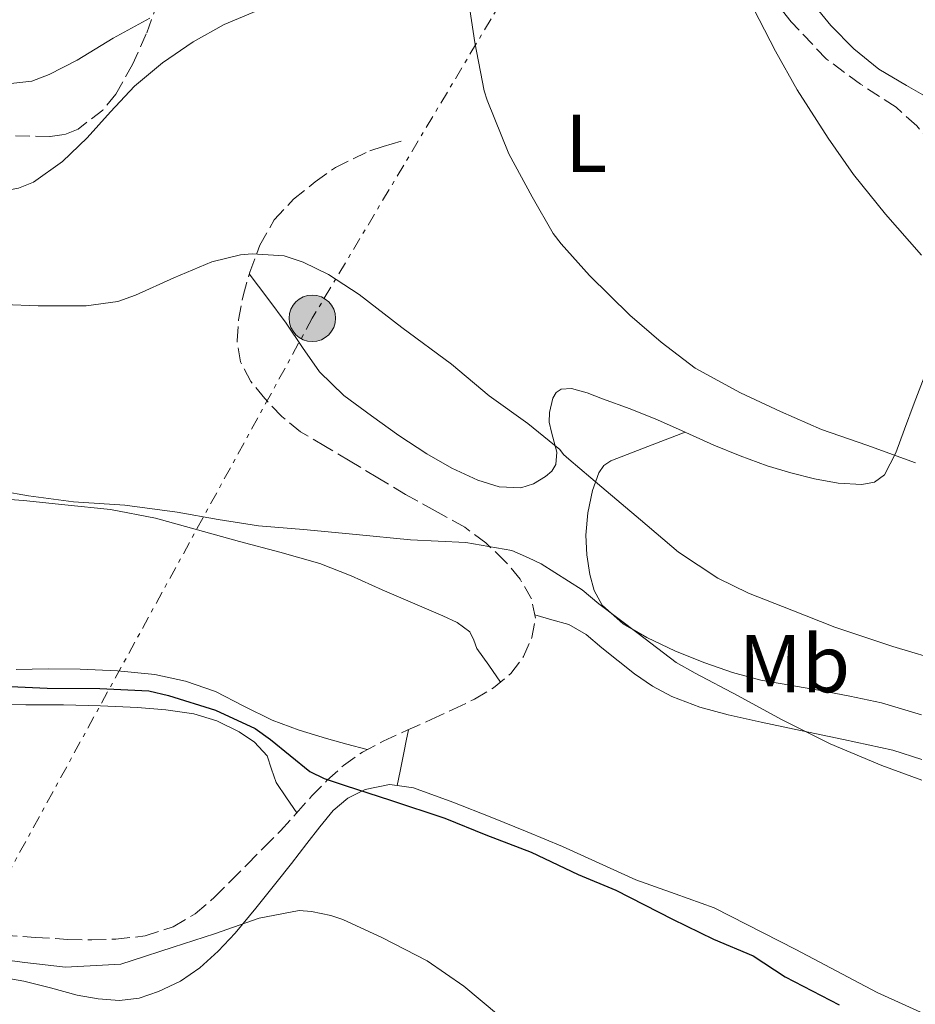
# Model space of a CAD drawing. Units: metres. Extents: x 613541 to 616970, y 4773332 to 4775703.
# Drawn here: x 615634 to 615744, y 4774352 to 4774472 of the extents above; entities that cross this region are included whole.
import ezdxf
from ezdxf.enums import TextEntityAlignment as Align

# ---------------------------------------------------------------- set-up
doc = ezdxf.new("R2010")
doc.units = ezdxf.units.M
doc.header["$MEASUREMENT"] = 0
for name, pattern in [('DGN Style 2', [1.7399219301090239, 1.043953158065414, -0.6959687720436097]), ('DGN Style 3', [2.435890702152634, 1.739921930109024, -0.6959687720436097]), ('DGN Style 7', [3.4798438602180486, 1.565929737098122, -0.6959687720436097, 0.5219765790327072, -0.6959687720436097])]:
    doc.linetypes.add(name, pattern=pattern)
for name, color, linetype, lineweight in [('Curva de nivel directora', 30, 'Continuous', 30), ('Curva de nivel intermedia', 30, 'Continuous', 0), ('Etiqueta de uso rústico', 92, 'Continuous', 0), ('Línea de cambio de uso (parcela vista)', 92, 'Continuous', 0), ('Línea eléctrica', 6, 'DGN Style 7', 0), ('Poste tendido eléctrico', 7, 'Continuous', 0), ('Senda', 7, 'DGN Style 3', 0), ('Tela metálica o alambrada', 7, 'DGN Style 2', 0), ('Zona arbolada', 92, 'DGN Style 3', 0)]:
    doc.layers.add(name, color=color, linetype=linetype, lineweight=lineweight)
doc.styles.add('Style-Arial', font='arial.ttf')

# ---------------------------------------------------------------- blocks, each defined once
blk = doc.blocks.new('5PELE')
at = {"layer": 'Tela metálica o alambrada', "linetype": 'Continuous', "lineweight": 0}
h = blk.add_hatch(color=9, dxfattribs=at)
edge = h.paths.add_edge_path()
edge.add_arc((-2.000000476837158e-05, 0), 0.2850000000000001, 0, 360)
at = {"layer": 'Tela metálica o alambrada', "color": 252, "linetype": 'Continuous', "lineweight": 0}
blk.add_circle((-2.000000476837158e-05, 0), 0.2850000000000001, dxfattribs=at)

msp = doc.modelspace()

# ---------------------------------------------------------------- linework, layer by layer
at = {"layer": 'Curva de nivel directora', "color": 30, "linetype": 'Continuous', "lineweight": 30, "elevation": 375, "flags": 128}
for points in [[(615491.7099999997, 4774398.530000002), (615496.739999999, 4774397.660000001), (615502.2699999989, 4774396.060000001), (615509.5199999998, 4774393.79), (615515.2999999999, 4774392.380000002), (615517.2600000001, 4774392.160000001), (615524.6599999988, 4774392.030000002), (615531.4899999994, 4774391.7), (615537.4100000003, 4774391.500000001), (615544.2900000003, 4774391.500000001), (615550.8499999982, 4774391.500000001), (615555.969999999, 4774391.500000001), (615562.5899999996, 4774391.87), (615570.4799999997, 4774392.51), (615576.7000000003, 4774392.51), (615583.4199999992, 4774392.51), (615590.1000000002, 4774392.51), (615597.6500000006, 4774392.29), (615603.6599999989, 4774392), (615610.2900000006, 4774391.760000001), (615617.3799999984, 4774391.410000003), (615623.8099999991, 4774391.060000001), (615631.3599999994, 4774390.5), (615637.6799999983, 4774390.210000002)], [(615637.6799999983, 4774390.210000002), (615644.1099999989, 4774390.189999999), (615650.1100000005, 4774389.890000002), (615652.54, 4774389.34), (615658.2899999989, 4774387.540000001), (615663.1500000004, 4774385.280000002), (615665.0199999991, 4774383.950000001), (615669.8699999994, 4774380.000000001), (615671.6199999995, 4774379.150000002), (615674.1799999988, 4774378.289999999), (615679.74, 4774376.500000001), (615686.4000000008, 4774374.320000002), (615691.4099999998, 4774372.27), (615696.9599999997, 4774370.140000002), (615702.7199999999, 4774367.420000002), (615707.3600000001, 4774365.500000002), (615714.3000000003, 4774361.920000001), (615719.3299999996, 4774359.490000002), (615724.1599999998, 4774357.420000002), (615728.0999999981, 4774354.880000004), (615734.7199999987, 4774351.42)]]:
    msp.add_lwpolyline(points, dxfattribs=at)
at = {"layer": 'Curva de nivel intermedia', "color": 30, "linetype": 'Continuous', "lineweight": 0, "flags": 128}
for points, elevation in [([(615689.2700000008, 4774474.750000001), (615690.0900000011, 4774469.34), (615691.2100000009, 4774463.420000001), (615691.5900000008, 4774462.27), (615694.2599999997, 4774455.67), (615697.0900000016, 4774450.430000001), (615699.6900000012, 4774445.930000001), (615700.65, 4774444.67), (615704.1300000002, 4774440.779999998), (615709.0499999998, 4774435.91), (615712.9000000011, 4774432.600000001), (615717.0800000009, 4774429.449999998), (615722.6300000009, 4774426.41), (615727.5100000004, 4774424.119999999), (615732.5300000005, 4774421.929999999), (615738.1000000006, 4774419.98), (615744.0500000005, 4774417.82)], 360), ([(615723.5600000008, 4774474.789999999), (615726.9300000013, 4774468.250000001), (615729.570000001, 4774463.539999999), (615733.3500000008, 4774457.619999998), (615736.4700000011, 4774453.159999998), (615740.3899999993, 4774448.3), (615744.8100000005, 4774443.269999998)], 355.0000000000002), ([(615578.360000001, 4774458.470000001), (615580.5200000004, 4774458.939999999), (615585.7999999997, 4774460.51), (615591.03, 4774462.630000002), (615598.4400000019, 4774465.4), (615603.5400000004, 4774467.180000001), (615609.0600000012, 4774468.109999999), (615611.3800000015, 4774468.09), (615616.8200000018, 4774467.96), (615618.2600000014, 4774467.720000001), (615623.4800000006, 4774466.269999998), (615629.2200000003, 4774464.46), (615630.6599999998, 4774464.23), (615632.1200000016, 4774464.199999998), (615635.7800000006, 4774464.599999999), (615637.9300000009, 4774465.390000001), (615641.3399999995, 4774467.180000001), (615645.7400000006, 4774469.869999999), (615650.2500000012, 4774472.31)], 360), ([(615632.3800000009, 4774437.230000001), (615636.5499999997, 4774437.05), (615642.4600000016, 4774437.07), (615646.3399999996, 4774437.59), (615648.49, 4774438.359999999), (615653.1900000004, 4774440.51), (615657.8500000008, 4774442.439999999), (615661.3700000012, 4774443.319999999), (615662.8100000008, 4774443.449999999), (615666.6999999998, 4774443.21), (615669.0500000013, 4774442.430000001), (615672.1500000015, 4774440.91), (615675.9100000011, 4774438.440000001), (615681.1300000002, 4774434.430000001), (615687.2200000011, 4774429.91), (615691.8300000001, 4774426.06), (615696.5799999998, 4774422.65), (615700.4900000015, 4774419.449999998), (615700.9400000006, 4774418.869999999), (615701.6100000012, 4774418.300000001), (615705.6500000001, 4774414.869999998), (615710.3700000008, 4774410.829999999), (615715.010000001, 4774406.890000001), (615719.8600000015, 4774403.689999999), (615723.5899999997, 4774401.850000001), (615728.9000000005, 4774399.779999998), (615734.2000000001, 4774397.720000001), (615741.3000000013, 4774395.34), (615747.8500000003, 4774393.37)], 365.0000000000002), ([(615628.8800000006, 4774414.939999999), (615635.3899999994, 4774413.810000001), (615640.8800000013, 4774413.06), (615647.1700000011, 4774412.640000001), (615653.5999999995, 4774411.789999999), (615658.6199999996, 4774410.88), (615663.5700000006, 4774410.109999999), (615669.0700000015, 4774409.650000001), (615675.5199999999, 4774409.060000001), (615682.2099999997, 4774408.399999999), (615688.9900000015, 4774408.06), (615694.6200000017, 4774407.099999999), (615696.6400000001, 4774406.180000001), (615698.1900000013, 4774405.470000001), (615703.2300000016, 4774402.269999998), (615705.2600000012, 4774400.560000001), (615710.0800000003, 4774396.91), (615714.7500000017, 4774393.359999998), (615717.0899999999, 4774392.060000001), (615722.3400000002, 4774389.3), (615727.6300000009, 4774386.409999999), (615733.600000001, 4774383.41), (615739.9400000002, 4774380.75), (615744.8600000021, 4774378.939999999)], 370.0000000000002), ([(615628.3600000021, 4774357.48), (615634.92, 4774356.619999999), (615639.9, 4774356.029999999), (615646.7000000017, 4774356.409999999), (615648.0700000019, 4774356.869999999), (615653.1300000001, 4774358.519999999), (615658.1900000006, 4774360.140000001), (615663.6300000009, 4774362.039999999), (615668.5500000007, 4774363), (615670.0700000006, 4774362.869999998), (615672.4300000009, 4774362.380000002), (615673.9000000017, 4774361.9), (615678.7600000009, 4774359.640000001), (615684.2300000006, 4774356.829999999), (615688.7099999997, 4774353.74), (615692.97, 4774350.15)], 380.0000000000002)]:
    msp.add_lwpolyline(points, dxfattribs=dict(at, elevation=elevation))
at = {"layer": 'Línea de cambio de uso (parcela vista)', "color": 92, "linetype": 'Continuous', "lineweight": 0, "extrusion": (0.2539324662573322, 0.09936492845717546, 0.9621044192670406), "elevation": 631108.7250557619, "flags": 128}
msp.add_lwpolyline([(4221778.787789546, -2225419.792938082), (4221778.787789545, -2225419.798072281)], dxfattribs=at)
at = {"layer": 'Línea de cambio de uso (parcela vista)', "color": 92, "linetype": 'Continuous', "lineweight": 0}
for points in [[(615746.4000000004, 4774462.100000001, 354.6000000000058), (615742.9699999997, 4774464.07, 354.5399999999936), (615739.5800000001, 4774466.039999999, 354.5399999999936), (615736.5, 4774468.560000001, 354.6499999999942), (615733.6900000004, 4774471.4, 354.7799999999988), (615730.75, 4774475.029999999, 354.7899999999936), (615727.9299999997, 4774478.76, 354.8099999999977), (615725.6100000005, 4774482.130000001, 354.9700000000012), (615723.2599999999, 4774485.51, 355.1300000000047), (615720.4299999997, 4774488.67, 355.1300000000047), (615717.1500000004, 4774491.439999999, 355.1499999999942), (615714.0599999996, 4774493.42, 355.2899999999936), (615710.7199999997, 4774494.980000001, 355.4799999999959), (615706.8899999997, 4774496.310000001, 355.75), (615702.9900000002, 4774497.060000001, 356.0099999999948), (615699.0999999996, 4774497.07, 356.179999999993), (615695.2000000002, 4774496.390000001, 356.429999999993), (615691.79, 4774495.279999999, 356.8999999999942), (615688.5300000003, 4774493.720000001, 357.4400000000023), (615685.6566000005, 4774491.9101, 357.8785000000062)], [(615663.3700000001, 4774473.199999999, 361.2299999999959), (615659.3399999999, 4774471.550000001, 361.3600000000006), (615655.5499999998, 4774469.4, 361.4799999999959), (615651.8200000003, 4774466.83, 361.6199999999953), (615648.3700000001, 4774463.960000001, 361.7599999999948), (615645.4500000002, 4774460.84, 362), (615642.5899999999, 4774457.65, 362.3000000000029), (615639.5700000003, 4774454.74, 362.3399999999965), (615635.9800000006, 4774452.230000001, 362.4100000000035), (615634.1699999999, 4774451.470000001, 362.6600000000035), (615631.4600000001, 4774451.01, 363.25), (615628.75, 4774451.17, 363.7200000000012), (615624.5300000003, 4774452.08, 364.1300000000047), (615620.2999999998, 4774453, 364.4799999999959), (615616.0899999999, 4774453.560000001, 364.75), (615607.8700000001, 4774453.49, 365.3600000000006)], [(615715.8254000006, 4774421.588199999, 362.1505000000034), (615715.9100000003, 4774421.550000001, 362.1499999999942), (615719.3600000005, 4774420, 362.1100000000006), (615722.5999999996, 4774418.689999999, 361.6499999999942), (615725.8899999997, 4774417.480000001, 361.1300000000047), (615728.7800000003, 4774416.609999999, 361.0500000000029), (615731.7100000001, 4774415.880000001, 360.9600000000065), (615734.5899999999, 4774415.34, 360.4799999999959), (615737.4900000002, 4774415.17, 359.9499999999971), (615739.0300000003, 4774415.460000001, 359.9199999999983), (615740.25, 4774416.359999999, 359.8500000000058), (615741.6399999997, 4774419.07, 358.7799999999988), (615742.7000000002, 4774421.960000001, 357.6300000000047), (615743.9000000004, 4774425.15, 356.8699999999953), (615745.1200000001, 4774428.32, 356.3500000000058), (615746.5499999998, 4774431.57, 356.1100000000006), (615748.2199999997, 4774434.76, 355.8699999999953), (615749.79, 4774437.16, 355.5200000000041), (615751.4100000003, 4774439.52, 355.1999999999971), (615752.7000000002, 4774441.710000001, 355.0599999999977), (615753.8899999997, 4774443.99, 355.0200000000041), (615754.6799999997, 4774446.720000001, 355.0800000000018), (615754.6737000003, 4774447.303400001, 355.0841999999975)], [(615662.4299999997, 4774440.970000001, 364.9100000000035), (615664.7000000002, 4774437.960000001, 365.429999999993), (615666.9600000001, 4774434.949999999, 365.9499999999971), (615668.9699999997, 4774431.949999999, 366.1499999999942), (615671.04, 4774428.980000001, 366.1100000000006), (615674.04, 4774426.100000001, 366.1100000000006), (615677.4100000003, 4774423.59, 366.1100000000006), (615680.7599999999, 4774421.199999999, 366.1000000000058), (615684.2100000001, 4774418.92, 366.0899999999965), (615687.2599999999, 4774417.189999999, 366.0099999999948), (615690.4600000001, 4774415.699999999, 365.8699999999953), (615693.0700000003, 4774414.890000001, 365.7599999999948), (615695.7300000006, 4774414.77, 365.6300000000047), (615697.2800000003, 4774415.25, 365.4799999999959), (615698.75, 4774416.16, 365.2599999999948), (615699.4900000002, 4774416.83, 364.9900000000052), (615699.9800000006, 4774417.619999999, 364.6999999999971), (615700.1399999997, 4774419.15, 364.5800000000018), (615699.4800000006, 4774421.59, 364.7700000000041), (615699.2000000002, 4774422.82, 364.8000000000029), (615699.2100000001, 4774424, 364.6699999999983), (615699.6200000001, 4774425.75, 364.0299999999988), (615700.0199999996, 4774426.460000001, 363.6600000000035), (615700.6699999999, 4774426.869999999, 363.3999999999942), (615701.9199999999, 4774426.939999999, 363.1499999999942), (615703.8399999999, 4774426.42, 362.8300000000018), (615705.7300000006, 4774425.67, 362.6000000000058), (615709.1100000005, 4774424.430000001, 362.3500000000058), (615712.4600000001, 4774423.109999999, 362.1699999999983), (615715.8254000006, 4774421.588199999, 362.1505000000034)], [(615744.7999999998, 4774386.970000001, 366.8500000000058), (615739.8899999997, 4774388.439999999, 367), (615736.04, 4774389.26, 367.1300000000047), (615732.1900000004, 4774390, 367.2599999999948), (615728.6600000003, 4774390.600000001, 367.6399999999995), (615725.1299999999, 4774391.220000001, 368.0599999999977), (615721.6600000003, 4774392.140000001, 368.1600000000035), (615718.2400000002, 4774393.32, 368.25), (615714.6500000004, 4774394.77, 368.5500000000029), (615711.1500000004, 4774396.449999999, 368.8600000000006), (615708.2400000002, 4774398.119999999, 368.9799999999959), (615705.6900000004, 4774400.390000001, 368.8600000000006), (615704.6799999997, 4774402.180000001, 368.4900000000052), (615704.1699999999, 4774404.15, 368.0800000000018), (615703.7999999998, 4774406.560000001, 367.8399999999965), (615703.6799999997, 4774408.960000001, 367.6000000000058), (615703.9000000004, 4774411.720000001, 367.1300000000047), (615704.5099999999, 4774414.449999999, 366.4600000000065), (615705.2800000003, 4774416.600000001, 365.7400000000052), (615705.8799999999, 4774417.49, 365.3800000000047), (615706.7300000006, 4774418.07, 365.0399999999936), (615711.2800000003, 4774419.83, 363.5899999999965), (615715.8254000006, 4774421.588199999, 362.1514000000025)], [(615629.6900000004, 4774413.600000001, 372.9400000000023), (615634.7599999999, 4774413.199999999, 372.8699999999953), (615639.8200000003, 4774412.689999999, 372.7799999999988), (615645.4199999999, 4774412.100000001, 372.7599999999948), (615650.9299999997, 4774411.060000001, 372.7299999999959), (615656.0800000001, 4774409.640000001, 372.5399999999936), (615661.2300000006, 4774408.210000001, 372.3600000000006), (615666.1900000004, 4774406.9, 372.3800000000047), (615671.0999999996, 4774405.49, 372.4100000000035), (615674.9400000004, 4774403.970000001, 372.3999999999942), (615678.7300000006, 4774402.26, 372.3600000000006), (615682.4400000004, 4774400.689999999, 372.2599999999948), (615686.1399999997, 4774399.109999999, 372.1399999999995), (615687.8899999997, 4774398.279999999, 372.1000000000058), (615689.4699999997, 4774397.119999999, 372.0800000000018), (615689.9500000002, 4774396.119999999, 372.1000000000058), (615690.3300000001, 4774395.08, 372.0899999999965), (615691.7800000003, 4774393.029999999, 371.9400000000023), (615693.2199999997, 4774390.980000001, 371.7899999999936)], [(615744.8499999996, 4774381.5, 369.4199999999983), (615741.29, 4774382.630000001, 369.4400000000023), (615735.2599999999, 4774383.930000001, 369.5299999999988), (615729.2100000001, 4774385.189999999, 369.7400000000052), (615725.1699999999, 4774386.07, 369.9799999999959), (615721.1299999999, 4774386.960000001, 370.2200000000012), (615717.6299999999, 4774387.91, 370.3699999999953), (615714.2100000001, 4774389.199999999, 370.4600000000065), (615711.8399999999, 4774390.460000001, 370.4799999999959), (615709.6500000004, 4774391.970000001, 370.4900000000052), (615707.6399999997, 4774393.560000001, 370.5), (615705.6500000004, 4774395.16, 370.5099999999948), (615703.7300000006, 4774396.800000001, 370.5399999999936), (615701.5999999996, 4774398.02, 370.6399999999995), (615699.5099999999, 4774398.619999999, 370.75), (615697.4199999999, 4774399.210000001, 370.8699999999953)], [(615676.8899999997, 4774382.710000001, 374.8300000000018), (615674.3899999997, 4774383.380000001, 374.7400000000052), (615671.8899999997, 4774384.050000001, 374.6499999999942), (615668.5300000003, 4774385.100000001, 374.5800000000018), (615665.2300000006, 4774386.32, 374.5399999999936), (615661.7699999996, 4774388.039999999, 374.4100000000035), (615658.2999999998, 4774389.810000001, 374.320000000007), (615654.6399999997, 4774391.100000001, 374.3000000000029), (615650.8600000005, 4774391.91, 374.3000000000029), (615646.29, 4774392.359999999, 374.3000000000029), (615641.7100000001, 4774392.550000001, 374.3000000000029), (615637.7999999998, 4774392.59, 374.4600000000065), (615633.8899999997, 4774392.52, 374.6199999999953)], [(615630.4500000002, 4774388.210000001, 376.3999999999942), (615635.0499999998, 4774388.199999999, 376.3800000000047), (615639.6600000003, 4774388.180000001, 376.3999999999942), (615644.2100000001, 4774388.060000001, 376.4100000000035), (615648.75, 4774387.859999999, 376.429999999993), (615652.2100000001, 4774387.58, 376.4400000000023), (615655.6500000004, 4774387.08, 376.4400000000023), (615658.4800000006, 4774386.220000001, 376.4499999999971), (615661.1799999997, 4774384.869999999, 376.4600000000065), (615663.0800000001, 4774383.600000001, 376.4700000000012), (615664.6100000005, 4774381.92, 376.5099999999948), (615665.1699999999, 4774380.289999999, 376.5599999999977), (615665.7300000006, 4774378.680000001, 376.6399999999995), (615666.9900000002, 4774376.810000001, 376.7400000000052), (615668.2599999999, 4774374.949999999, 376.8500000000058)], [(615680.5499999998, 4774378.300200001, 377.1199999999953), (615680.9100000003, 4774380.07, 376.6499999999942), (615681.4100000003, 4774382.529999999, 375.0399999999936), (615681.6600000003, 4774383.789999999, 374.3600000000006), (615681.9299999997, 4774385.130000001, 374.0800000000018)], [(615630.6200000001, 4774355.060000001, 382.1100000000006), (615634.7999999998, 4774354.34, 382.1900000000023), (615638.0700000003, 4774353.51, 382.2700000000041), (615641.3399999999, 4774352.630000001, 382.3300000000018), (615643.9400000004, 4774352.16, 382.3399999999965), (615646.54, 4774351.960000001, 382.3300000000018), (615648.9400000004, 4774352.26, 382.4100000000035), (615651.3099999996, 4774353.060000001, 382.320000000007), (615654, 4774354.33, 381.7899999999936), (615656.3799999999, 4774355.970000001, 381.179999999993), (615658.6200000001, 4774358, 380.5899999999965), (615660.6900000004, 4774360.230000001, 380), (615663.2199999997, 4774363.289999999, 380.0599999999977), (615665.6799999997, 4774366.34, 380.1399999999995), (615667.5899999999, 4774368.77, 379.3899999999995), (615669.4900000002, 4774371.199999999, 378.6199999999953), (615671.0899999999, 4774373.230000001, 378.070000000007), (615672.7300000006, 4774375.25, 377.679999999993), (615674.5, 4774376.77, 377.5), (615676.6399999997, 4774377.810000001, 377.3600000000006), (615679.6200000001, 4774378.430000001, 377.179999999993), (615680.5499999998, 4774378.300200001, 377.1230999999971)], [(615680.5499999998, 4774378.300200001, 377.1230999999971), (615682.5599999996, 4774378.02, 377), (615687.3700000001, 4774376.26, 376.7799999999988), (615692.1399999997, 4774374.390000001, 376.6499999999942), (615696.4800000006, 4774372.619999999, 376.6999999999971), (615700.8099999996, 4774370.82, 376.75), (615705.3200000003, 4774368.800000001, 376.5099999999948), (615709.8200000003, 4774366.76, 376.2799999999988), (615714.6100000005, 4774365.050000001, 376.2200000000012), (615719.3899999997, 4774363.33, 376.1600000000035), (615729.4100000003, 4774358.199999999, 375.9900000000052), (615739.3899999997, 4774352.960000001, 375.7899999999936), (615746.8399999999, 4774349.57, 375.6000000000058), (615754.4800000006, 4774346.640000001, 375.3999999999942), (615759.7300000006, 4774344.980000001, 375.2700000000041), (615764.9699999997, 4774343.32, 375.1300000000047), (615782.4600000001, 4774339.02, 376.7400000000052), (615799.9500000002, 4774334.720000001, 378.3399999999965), (615803.0499999998, 4774333.689999999, 378.9499999999971), (615804.6100000005, 4774333.310000001, 379.25), (615806.1900000004, 4774333.310000001, 379.3500000000058), (615811.3300000001, 4774334.180000001, 379.1600000000035), (615816.4800000006, 4774335.060000001, 378.9700000000012)]]:
    msp.add_polyline3d(points, dxfattribs=at)
at = {"layer": 'Línea eléctrica', "color": 6, "linetype": 'DGN Style 7', "lineweight": 0}
msp.add_polyline3d([(616118.4600000017, 4775208.779999999, 353.4400000000023), (616093.5500000007, 4775165.67, 362.5099999999948), (616059.9100000013, 4775104.82, 360.7100000000065), (615943.4400000004, 4774910.21, 315.1499999999942), (615870.0599999994, 4774781.570000002, 322.5399999999936), (615709.8999999975, 4774502.090000001, 352.5500000000029), (615670.1600000004, 4774435.54, 365.679999999993), (615628.3700000015, 4774359.27, 379.7299999999959)], dxfattribs=at)
at = {"layer": 'Senda', "color": 7, "linetype": 'DGN Style 3', "lineweight": 0}
msp.add_polyline3d([(615632.2399999979, 4774359.960000001, 379.5599999999977), (615636.23, 4774359.699999999, 379.5200000000041), (615640.2199999974, 4774359.439999999, 379.5), (615643.159999999, 4774359.390000001, 379.5299999999989), (615646.0899999993, 4774359.480000001, 379.5399999999935), (615649.6700000024, 4774359.869999999, 379.6399999999995), (615653.1299999979, 4774361, 379.6000000000059), (615655.8199999991, 4774362.600000001, 379.4100000000035), (615658.1599999992, 4774364.609999999, 379.1799999999931), (615660.1799999998, 4774366.630000001, 378.6499999999942), (615662.1700000013, 4774368.640000002, 378.3399999999966), (615664.23, 4774370.710000002, 378.0099999999949), (615666.2699999985, 4774372.770000001, 377.1999999999972), (615668.1799999997, 4774374.86, 376.4299999999931), (615670.0599999971, 4774376.980000001, 375.8300000000017), (615671.9799999994, 4774378.960000002, 375.0200000000041), (615674, 4774380.770000001, 374.6300000000047), (615676.3099999989, 4774382.400000002, 374.2599999999949), (615678.8500000003, 4774383.75, 373.9299999999931), (615681.7899999997, 4774385.07, 373.6499999999942), (615684.7300000011, 4774386.369999999, 373.3399999999965), (615687.390000001, 4774387.609999999, 373.0299999999988), (615690.0500000007, 4774388.880000002, 372.7799999999988), (615692.3599999998, 4774390.260000001, 372.449999999997), (615694.480000001, 4774392.040000002, 372.0399999999937), (615696.0399999989, 4774394.100000001, 371.6499999999943), (615697.0699999993, 4774396.45, 371.2599999999947), (615697.4899999973, 4774398.820000002, 370.9199999999984), (615697.0200000001, 4774401.160000003, 370.6499999999941), (615695.6299999976, 4774403.58, 370.4199999999982), (615693.8099999982, 4774405.750000001, 370.2200000000012), (615691.4299999999, 4774408.03, 369.8800000000046), (615688.8299999982, 4774409.960000002, 369.479999999996), (615685.1999999982, 4774411.950000001, 368.9799999999959), (615681.5799999973, 4774413.960000004, 368.7500000000001), (615678.1799999997, 4774416.000000001, 368.4900000000052), (615674.78, 4774418.040000002, 368.2799999999988), (615671.7600000004, 4774419.840000001, 368.1999999999973), (615668.7299999994, 4774421.640000001, 367.9600000000065), (615666.4099999993, 4774423.5, 367.8600000000006), (615664.3299999983, 4774425.699999999, 367.6900000000023), (615662.6200000007, 4774427.800000001, 367.4299999999932), (615661.3700000012, 4774430.210000004, 367.0200000000041), (615660.9399999998, 4774432.78, 366.5899999999966), (615661.1299999976, 4774435.350000001, 366.179999999993), (615661.6799999997, 4774438.279999999, 365.7400000000054), (615662.489999999, 4774441.189999999, 365.300000000003), (615663.7299999993, 4774444.49, 364.8600000000007), (615665.4999999995, 4774447.590000001, 364.4600000000065), (615667.850000001, 4774450.119999999, 364.1300000000047), (615670.530000001, 4774452.24, 363.8399999999965), (615672.9899999974, 4774454.03, 363.5299999999989), (615677.2199999986, 4774456.070000002, 362.7100000000065), (615678.829999998, 4774456.580000001, 362.4199999999982), (615679.9400000012, 4774456.9, 362.2200000000012), (615681.0499999997, 4774457.220000003, 362.0299999999988)], dxfattribs=at)
at = {"layer": 'Zona arbolada', "color": 92, "linetype": 'DGN Style 3', "lineweight": 0}
for points in [[(615754.6737000003, 4774447.303400001, 359.4116000000067), (615751.0199999996, 4774451.430000001, 359.1000000000058), (615744.2199999997, 4774459.109999999, 358.5200000000041), (615741.6799999997, 4774461.390000001, 358.3999999999942), (615737.3300000001, 4774464.220000001, 358.4100000000035), (615733.1500000004, 4774467.300000001, 358.5200000000041), (615728.8499999996, 4774471.850000001, 358.6900000000023), (615724.9900000002, 4774476.77, 358.8399999999965), (615722.5199999996, 4774481.08, 358.9100000000035), (615720.0599999996, 4774485.439999999, 358.9700000000012), (615716.75, 4774489.369999999, 359.1100000000006), (615714.7699999996, 4774491.050000001, 359.2400000000052), (615712.4800000006, 4774492.58, 359.4199999999983), (615710.0199999996, 4774493.800000001, 359.7400000000052), (615706.3099999996, 4774494.82, 360.4600000000065), (615702.6200000001, 4774494.880000001, 361.0500000000029), (615698.0700000003, 4774493.52, 361.5), (615693.5, 4774492.16, 361.9499999999971), (615687.8499999996, 4774492.01, 362.5099999999948), (615685.6566000005, 4774491.9101, 362.725099999996)], [(615744.2199999997, 4774459.109999999, 358.5200000000041), (615741.6799999997, 4774461.390000001, 358.3999999999942), (615737.3300000001, 4774464.220000001, 358.4100000000035), (615733.1500000004, 4774467.300000001, 358.5200000000041), (615728.8499999996, 4774471.850000001, 358.6900000000023), (615724.9900000002, 4774476.77, 358.8399999999965)], [(615651.2699999996, 4774474.449999999, 366.820000000007), (615649.8200000003, 4774470.369999999, 367.5500000000029), (615648.1299999999, 4774466.65, 368.3500000000058), (615646.0800000001, 4774463.01, 368.9900000000052), (615644.4800000006, 4774461.039999999, 369.1000000000058), (615641.4600000001, 4774458.720000001, 369), (615639.7599999999, 4774458.039999999, 368.929999999993), (615637.9800000006, 4774457.800000001, 368.8899999999995), (615633.8099999996, 4774457.890000001, 368.8899999999995)], [(615651.2699999996, 4774474.449999999, 366.820000000007), (615649.8200000003, 4774470.369999999, 367.5500000000029), (615648.1299999999, 4774466.65, 368.3500000000058), (615646.0800000001, 4774463.01, 368.9900000000052), (615644.4800000006, 4774461.039999999, 369.1000000000058), (615641.4600000001, 4774458.720000001, 369), (615639.7599999999, 4774458.039999999, 368.929999999993), (615637.9800000006, 4774457.800000001, 368.8899999999995), (615633.8099999996, 4774457.890000001, 368.8899999999995)]]:
    msp.add_polyline3d(points, dxfattribs=at)

# ---------------------------------------------------------------- block references
at = {"layer": 'Poste tendido eléctrico', "color": 7, "linetype": 'Continuous', "lineweight": 0, "xscale": 10, "yscale": 10, "zscale": 10}
msp.add_blockref('5PELE', (615670.1600000004, 4774435.54, 365.679999999993), dxfattribs=at)

# ---------------------------------------------------------------- texts
at = {"layer": 'Etiqueta de uso rústico', "color": 92, "linetype": 'Continuous', "lineweight": 0, "style": 'Style-Arial'}
for s, p in [('L', (615703.7114203792, 4774456.980010001, 358.8600000000006)), ('Mb', (615729.230246243, 4774393.230010002, 367.0399999999936))]:
    msp.add_text(s, height=7.000000000000002, dxfattribs=at).set_placement(p, align=Align.MIDDLE_CENTER)

doc.saveas('drawing.dxf')
